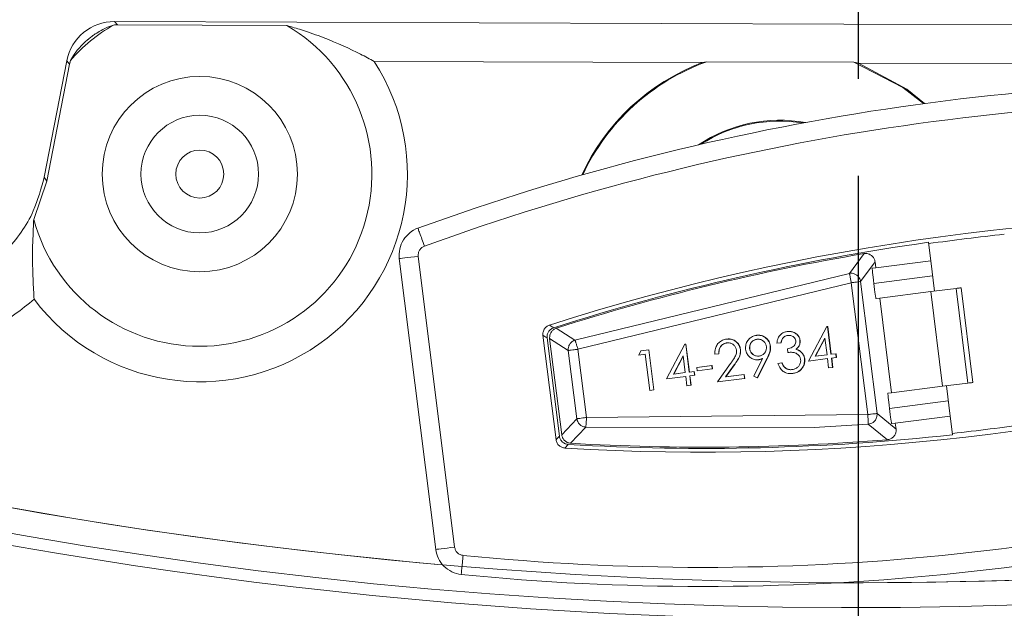
# Model space of a CAD drawing. Extents: x -87 to -37, y -24.7 to 10.1.
# Drawn here: x -62 to -60.9, y -4.5 to -3.9 of the extents above; entities that cross this region are included whole.
import ezdxf

# ---------------------------------------------------------------- set-up
doc = ezdxf.new("R2010")
doc.units = 0
doc.header["$LTSCALE"] = 0.75
doc.header["$MEASUREMENT"] = 0
doc.header["$PDMODE"] = 35
doc.linetypes.add('CENTER2', pattern=[1.125, 0.75, -0.125, 0.125, -0.125])
doc.layers.get('0').update_dxf_attribs({"linetype": 'CONTINUOUS'})
doc.layers.get('Defpoints').update_dxf_attribs({"linetype": 'CONTINUOUS'})
doc.layers.add('A-ANNO-DIM', color=1, linetype='CONTINUOUS')
doc.styles.get("Standard").update_dxf_attribs({"font": 'romans.shx'})
doc.dimstyles.get("Standard").update_dxf_attribs({"dimtxt": 0.125, "dimasz": 0.18, "dimexe": 0.1, "dimexo": 0.1, "dimgap": 0.09, "dimtad": 0, "dimtih": 1, "dimtoh": 1, "dimzin": 0, "dimdsep": 46, "dimtxsty": 'STANDARD', "dimcen": 0, "dimclrd": 1, "dimclre": 1, "dimclrt": 4, "dimadec": 0, "dimazin": 0, "dimtfac": 1, "dimtmove": 0, "dimatfit": 3, "dimfxl": 1, "dimtolj": 1, "dimtzin": 0, "dimarcsym": 0})

# ---------------------------------------------------------------- blocks, each defined once
blk = doc.blocks.new('*D36')
at = {"layer": 'A-ANNO-DIM', "color": 1, "lineweight": -2, "transparency": 16777216}
for p, q in [((-64.757580073002, 4.13427784264029), (-64.884926503296, 4.261489818064685)), ((-64.63023364270802, 4.007065867215889), (-57.55482528018124, -3.060872139789431)), ((-56.37970738459763, -4.234749322751252), (-57.42747884988724, -3.188084115213829)), ((-56.19970738459763, -4.234749322751255), (-56.37970738459763, -4.234749322751252))]:
    blk.add_line(p, q, dxfattribs=at)
at = {"layer": 'A-ANNO-DIM', "color": 1, "transparency": 16777216}
for points in [[(-64.73637807709794, 4.155502247689291), (-64.77878206890608, 4.11305343759129), (-64.63023364270802, 4.007065867215889)], [(-57.40627685398317, -3.166859710164828), (-57.44868084579131, -3.20930852026283), (-57.55482528018124, -3.060872139789431)]]:
    blk.add_solid(points, dxfattribs=at)
at = {"layer": 'Defpoints', "color": 0, "transparency": 16777216}
for p in [(-64.63023364270802, 4.007065867215889), (-57.55482528018124, -3.060872139789431)]:
    blk.add_point(p, dxfattribs=at)
at = {"layer": 'A-ANNO-DIM', "color": 4, "transparency": 16777216, "insert": (-55.3388740512643, -4.234749322751255), "char_height": 0.125, "attachment_point": 5}
blk.add_mtext('\\A1;∅10.00 [∅254.0]', dxfattribs=at)

msp = doc.modelspace()

# ---------------------------------------------------------------- linework, layer by layer
at = {"color": 7, "linetype": 'Continuous', "lineweight": 15}
for p, q in [((-61.86009362781121, -3.923522426165575), (-61.85721796769775, -3.92702419904613)), ((-61.86009362781121, -3.923522426165575), (-60.39531028911333, -3.928971909879344)), ((-61.85721796769775, -3.92702419904613), (-61.68217805310712, -3.9276753915235)), ((-61.93269513577907, -4.084057798313928), (-61.90935347875721, -3.963975558847536)), ((-61.92994942083114, -4.08822807013859), (-61.90647781864375, -3.96747733172809)), ((-61.90647781864375, -3.96747733172809), (-61.90935347875721, -3.963975558847536)), ((-61.59217269285672, -3.964611204837837), (-61.25361264559794, -3.965870763620642)), ((-61.24875968499309, -3.965016000161604), (-61.25361264559794, -3.965870763620642)), ((-61.24875968499309, -3.965016000161604), (-61.09703745400333, -3.965580366975324)), ((-61.09219098654612, -3.966471210017566), (-61.09703745400333, -3.965580366975324)), ((-61.09219098654612, -3.966471210017566), (-60.63311184867609, -3.968178976955961)), ((-61.93269513577907, -4.084057798313928), (-61.92994942083114, -4.08822807013859)), ((-61.92994942083114, -4.08822807013859), (-61.94350082428417, -4.127624628359527)), ((-61.02018693631833, -4.151235048943263), (-61.02016848403149, -4.151382300575534)), ((-61.02016848403149, -4.151382300575534), (-61.01779245189627, -4.170349894793602)), ((-61.54668645831758, -4.165647229119194), (-61.50913138882362, -4.465579737606596)), ((-61.08657542845529, -4.162885527689269), (-61.10172148176804, -4.183266092251251)), ((-61.52866078321839, -4.468026109345899), (-61.56621599937732, -4.168092720868664)), ((-61.090233715921, -4.191724261208428), (-61.07516362174379, -4.171357189823908)), ((-61.07440179346117, -4.177441146208195), (-61.07516362174379, -4.171357189823908)), ((-61.07440179346117, -4.177441146208195), (-61.01779245189627, -4.170349894793602)), ((-61.01779245189627, -4.170349894793602), (-61.01387761087085, -4.201601853768302)), ((-61.10172148176804, -4.183266092251251), (-61.38495585830994, -4.252223268985396)), ((-61.07815212222038, -4.177911060779699), (-61.07440179346117, -4.177441146208195)), ((-61.01583502909193, -4.185975874280948), (-61.07652961002628, -4.193578986449153)), ((-61.09982691578965, -4.192934247230567), (-61.38186944063116, -4.261601907309227)), ((-61.08279497723156, -4.328959262524648), (-61.09982691578965, -4.192934247230567)), ((-61.07319959557822, -4.327766582969253), (-61.090233715921, -4.191724261208428)), ((-61.07048866772842, -4.208693398512835), (-61.01778408740957, -4.202091128116165)), ((-60.99166845493292, -4.198819619242243), (-61.01778408740957, -4.202091128116165)), ((-61.01778408740957, -4.202091128116165), (-61.00555021206968, -4.299752986584707)), ((-60.97943457959302, -4.296481477710791), (-60.99166845493292, -4.198819619242243)), ((-60.98653227509983, -4.198176346673385), (-60.97429839059338, -4.295838205141933)), ((-61.07048866772842, -4.208693398512835), (-61.07423899648764, -4.209163019754399)), ((-61.0704886493953, -4.208693398512835), (-61.0582601502433, -4.30635584364127)), ((-61.40688489331719, -4.23930267157857), (-61.41119145356744, -4.236565316534061)), ((-61.40447251118523, -4.354845336819842), (-61.41795600875605, -4.247159807478936)), ((-61.38495585830994, -4.252223268985396), (-61.40427308348904, -4.239868211712071)), ((-61.19751083702415, -4.247184153864353), (-61.19730630355361, -4.247158634159156)), ((-61.1659119603904, -4.243229186219139), (-61.16570742691987, -4.243203666513949)), ((-61.12514479737781, -4.238130525119309), (-61.144045005916, -4.273688567683095)), ((-61.12430620602363, -4.238022579699638), (-61.12514479737781, -4.238130525119309)), ((-61.12410166109488, -4.237996766664494), (-61.12430620602363, -4.238022579699638)), ((-61.12430620602363, -4.238022579699638), (-61.12072248867304, -4.266760994377683)), ((-61.12051794832757, -4.266735181342546), (-61.12410166109488, -4.237996766664494)), ((-61.40099020807976, -4.351128846419726), (-61.41366488499414, -4.249903029122336)), ((-61.39180551584877, -4.262840053006065), (-61.4110637083765, -4.250466515946222)), ((-61.4110637083765, -4.250466515946222), (-61.39860824059645, -4.349941446803335)), ((-61.27141606826461, -4.256445460210279), (-61.29031628826099, -4.292003502774072)), ((-61.2705774929519, -4.256337221460668), (-61.27141606826461, -4.256445460210279)), ((-61.27037293198168, -4.256311701755471), (-61.2705774929519, -4.256337221460668)), ((-61.2705774929519, -4.256337221460668), (-61.26699377101804, -4.285075929468661)), ((-61.26678922838093, -4.285050116433517), (-61.27037293198168, -4.256311701755471)), ((-61.22855328508581, -4.251070188972541), (-61.22834875161526, -4.251044375937397)), ((-61.17246225638749, -4.25480721246879), (-61.17667274191427, -4.255331393080084)), ((-61.17246225638749, -4.25480721246879), (-61.17225772291695, -4.2547816927636)), ((-61.15271904279612, -4.252409240170372), (-61.15251450932557, -4.252383427135235)), ((-61.12698071741911, -4.250087240327644), (-61.13697465884325, -4.268787024306149)), ((-61.1367701253727, -4.268761504600952), (-61.12694466533558, -4.250376756983129)), ((-61.12484169587927, -4.267272268471401), (-61.12698071741911, -4.250087240327644)), ((-61.38299542429037, -4.333201400185778), (-61.39180551584877, -4.262840053006065)), ((-61.38186944063116, -4.261601907309227), (-61.37306081572248, -4.331951521291152)), ((-61.31689856284696, -4.263187942320556), (-61.31886612845081, -4.267529518832958)), ((-61.31238826661695, -4.266726968104094), (-61.31886612845081, -4.267529518832958)), ((-61.30879352647703, -4.262171554061957), (-61.31689856284696, -4.263187942320556)), ((-61.31238826661695, -4.266726968104094), (-61.30774555025, -4.303928831678319)), ((-61.30858898383992, -4.26214603435676), (-61.30879352647703, -4.262171554061957)), ((-61.30879352647703, -4.262171554061957), (-61.30365176420844, -4.303410224335983)), ((-61.30344722157133, -4.303384704630786), (-61.30858898383992, -4.26214603435676)), ((-61.23658914142158, -4.266255880212803), (-61.24054205575717, -4.266750727829617)), ((-61.23658914142158, -4.266255880212803), (-61.2363846171176, -4.266230360507613)), ((-61.21428903486765, -4.261818678138411), (-61.21408450139711, -4.261793158433214)), ((-61.20475406084981, -4.260985621095287), (-61.20454952737927, -4.260960101390097)), ((-61.18340688245424, -4.258241519462053), (-61.18320234898369, -4.258215706426909)), ((-61.16574094903261, -4.261003807551865), (-61.16527125904184, -4.264783070560163)), ((-61.15696793162925, -4.261509215046686), (-61.15676339815871, -4.261483695341496)), ((-61.15165275636394, -4.264423741377825), (-61.15144822289341, -4.264398221672635)), ((-61.13697465884325, -4.268787024306149), (-61.12484170046255, -4.267272268471401)), ((-61.1367701253727, -4.268761504600952), (-61.12484169587927, -4.267272268471401)), ((-61.11573133987288, -4.266139721554679), (-61.12072248867304, -4.266760994377683)), ((-61.12072248867304, -4.266760994377683), (-61.12051794832757, -4.266735181342546)), ((-61.1155268270271, -4.266114201849489), (-61.12051794832757, -4.266735181342546)), ((-61.1155268270271, -4.266114201849489), (-61.11573133987288, -4.266139721554679)), ((-61.11573133987288, -4.266139721554679), (-61.11523639371554, -4.270093222550165)), ((-61.11503186024499, -4.270067702844968), (-61.1155268270271, -4.266114201849489)), ((-61.27325200205575, -4.268402175418621), (-61.28324593660497, -4.287101959397119)), ((-61.28304141230098, -4.287076439691929), (-61.27321594080567, -4.268691692074099)), ((-61.27111296676607, -4.285587203562371), (-61.27325200205575, -4.268402175418621)), ((-61.22436127017898, -4.276201818649809), (-61.23799245021044, -4.29518906597417)), ((-61.2206431114648, -4.277732414301567), (-61.22951998141845, -4.290084831605391)), ((-61.22931544794791, -4.290059311900193), (-61.22043857799426, -4.277706894596377)), ((-61.2206431114648, -4.277732414301567), (-61.22043857799426, -4.277706894596377)), ((-61.19140064594294, -4.271051824809646), (-61.20042151339977, -4.289319533779512)), ((-61.18657992413233, -4.270873773533175), (-61.19676731894667, -4.291078926788188)), ((-61.19656278547612, -4.291053407082991), (-61.18637539066178, -4.270848253827978)), ((-61.19551675255999, -4.272306983643275), (-61.19531221908944, -4.272281170608138)), ((-61.18637539066178, -4.270848253827978), (-61.18657992413233, -4.270873773533175)), ((-61.17143124746447, -4.275631585237192), (-61.17546710084194, -4.276139046041635)), ((-61.17122671399392, -4.275606065532002), (-61.17143124746447, -4.275631585237192)), ((-61.14804153933103, -4.271433447067778), (-61.14783700586049, -4.271407927362588)), ((-61.12434674513865, -4.271225769466887), (-61.144045005916, -4.273688567683095)), ((-61.13697465884325, -4.268787024306149), (-61.1367701253727, -4.268761504600952)), ((-61.12434674513865, -4.271225769466887), (-61.12314912251536, -4.280810618741888)), ((-61.11523639371554, -4.270093222550165), (-61.12022754022406, -4.270714495373169)), ((-61.12022754022406, -4.270714495373169), (-61.11902991760077, -4.28029934464817)), ((-61.11882538183857, -4.28027382494298), (-61.12002300446187, -4.270688682338033)), ((-61.11523639371554, -4.270093222550165), (-61.11503186024499, -4.270067702844968)), ((-61.28324593660497, -4.287101959397119), (-61.2711129850992, -4.285587203562371)), ((-61.28324593660497, -4.287101959397119), (-61.28304141230098, -4.287076439691929)), ((-61.28304141230098, -4.287076439691929), (-61.27111296676607, -4.285587203562371)), ((-61.26200261534297, -4.28445465664565), (-61.26699377101804, -4.285075929468661)), ((-61.26699377101804, -4.285075929468661), (-61.26678922838093, -4.285050116433517)), ((-61.26179810937209, -4.28442913694046), (-61.26678922838093, -4.285050116433517)), ((-61.26179810937209, -4.28442913694046), (-61.26200261534297, -4.28445465664565)), ((-61.26200261534297, -4.28445465664565), (-61.26150767606055, -4.288408157641143)), ((-61.26130313342343, -4.288382637935946), (-61.26179810937209, -4.28442913694046)), ((-61.2436904577199, -4.278427606270653), (-61.25911195873607, -4.280354490677787)), ((-61.25890741609897, -4.28032897097259), (-61.25911195873607, -4.280354490677787)), ((-61.25911195873607, -4.280354490677787), (-61.2586852919983, -4.283768264574916)), ((-61.2434859150828, -4.278402086565463), (-61.25890741609897, -4.28032897097259)), ((-61.24326379098213, -4.281841380167776), (-61.2586852919983, -4.283768264574916)), ((-61.2434859150828, -4.278402086565463), (-61.2436904577199, -4.278427606270653)), ((-61.2436904577199, -4.278427606270653), (-61.24326379098213, -4.281841380167776)), ((-61.24305925751158, -4.281815567132639), (-61.2434859150828, -4.278402086565463)), ((-61.24326379098213, -4.281841380167776), (-61.24305925751158, -4.281815567132639)), ((-61.21048568213764, -4.287713259002003), (-61.22951998141845, -4.290084831605391)), ((-61.21028114866709, -4.287687739296806), (-61.22931544794791, -4.290059311900193)), ((-61.21048570047076, -4.287713259002003), (-61.20998950536951, -4.291691693042793)), ((-61.21028114866709, -4.287687739296806), (-61.21048568213764, -4.287713259002003)), ((-61.20978497189897, -4.291666173337596), (-61.21028114866709, -4.287687739296806)), ((-61.16764693368118, -4.281061709174608), (-61.16744240021063, -4.281036189469411)), ((-61.1604265437584, -4.286532019314449), (-61.16022201028787, -4.286506206279312)), ((-61.11902991760077, -4.28029934464817), (-61.12314912251536, -4.280810618741888)), ((-61.11902991760077, -4.28029934464817), (-61.11882538183857, -4.28027382494298)), ((-61.27061802748364, -4.289540704557865), (-61.29031628826099, -4.292003502774072)), ((-61.27061802748364, -4.289540704557865), (-61.26942039798543, -4.299125553832865)), ((-61.26150767606055, -4.288408157641143), (-61.26649881340249, -4.2890291371342)), ((-61.26649881340249, -4.2890291371342), (-61.2653012022374, -4.298614279739148)), ((-61.26509665960029, -4.298588466704003), (-61.26629428909851, -4.289003617429003)), ((-61.26150767606055, -4.288408157641143), (-61.26130313342343, -4.288382637935946)), ((-61.20998950536951, -4.291691693042793), (-61.23799245021044, -4.29518906597417)), ((-61.22951998141845, -4.290084831605391), (-61.22931544794791, -4.290059311900193)), ((-61.20998950536951, -4.291691693042793), (-61.20978496273241, -4.291666173337596)), ((-61.19676731894667, -4.291078926788188), (-61.20042151339977, -4.289319533779512)), ((-61.19676731894667, -4.291078926788188), (-61.19656278547612, -4.291053407082991)), ((-61.00555021206968, -4.299752986584707), (-60.97943457959302, -4.296481477710791)), ((-61.30365176420844, -4.303410224335983), (-61.30774555025, -4.303928831678319)), ((-61.30774555025, -4.303928831678319), (-61.30754102594602, -4.30390331197313)), ((-61.30754102594602, -4.30390331197313), (-61.30344722157133, -4.303384704630786)), ((-61.30365176420844, -4.303410224335983), (-61.30344722157133, -4.303384704630786)), ((-61.2653012022374, -4.298614279739148), (-61.26942039798543, -4.299125553832865)), ((-61.2653012022374, -4.298614279739148), (-61.26509665960029, -4.298588466704003)), ((-61.06201047900253, -4.306825758212781), (-61.0582601502433, -4.30635584364127)), ((-61.00555021206968, -4.299752986584707), (-61.0582601502433, -4.30635584364127)), ((-61.00164373553096, -4.29926371223685), (-60.99772888992226, -4.330515377881603)), ((-61.06038796795424, -4.322493683882228), (-60.99968630814332, -4.314889691724197)), ((-61.05357304022253, -4.343789437871862), (-61.07319959557822, -4.327766582969253)), ((-61.07319957037018, -4.327766876299193), (-61.07315071030962, -4.328263777225622)), ((-61.39860824059645, -4.349941446803335), (-61.38299542429037, -4.333201400185778)), ((-61.37306081572248, -4.331951521291152), (-61.08279497723156, -4.328959262524648)), ((-61.08224729470426, -4.338796082222202), (-61.13812379265169, -4.342192842982534)), ((-61.08224729470426, -4.338796082222202), (-61.06254380325818, -4.354813070525921)), ((-61.05434702565638, -4.337607802615977), (-61.0580973544156, -4.338077717187481)), ((-60.99772888992226, -4.330515377881603), (-61.05434702565638, -4.337607802615977)), ((-61.05357304022253, -4.343789437871862), (-61.05434702565638, -4.337607802615977)), ((-60.99772888992226, -4.330515377881603), (-60.99533986418715, -4.34958681090012)), ((-61.38941418014036, -4.358538067494436), (-61.3737396178809, -4.341801540836222)), ((-61.3737396178809, -4.341801540836222), (-61.13812379265169, -4.342192842982534)), ((-60.99533986418715, -4.34958681090012), (-60.99532141190032, -4.349734062532384)), ((-61.39530461209358, -4.363444890810399), (-61.39180597417682, -4.359729867059996))]:
    msp.add_line(p, q, dxfattribs=at)
at = {"color": 7, "linetype": 'Continuous', "lineweight": 15, "flags": 128}
for points in [[(-61.02530857340273, -4.008212647816911), (-61.04653539027207, -3.991623959450855), (-61.09703745400333, -3.965580366975324)], [(-61.02416591576947, -4.008059236255803), (-61.04242723564649, -3.9934467117276), (-61.09219098654612, -3.966471210017566)], [(-61.54668645831758, -4.165647229119194), (-61.55053887048085, -4.166129756878326), (-61.55423988772638, -4.166593218191046), (-61.55764420173279, -4.167019426600788), (-61.56061805404526, -4.167391662300687), (-61.56304455268081, -4.167695552123461), (-61.56482843873988, -4.167919069541369), (-61.5658996430319, -4.168053121326124), (-61.56621599937732, -4.168092720868664)], [(-60.98653227509983, -4.198176346673385), (-60.98661558997071, -4.198186613221452), (-60.98686495708999, -4.198217999525542), (-60.98727858897835, -4.19826962559582), (-60.98785356150289, -4.198341784762231), (-60.98858576804437, -4.198433597034942), (-60.98947002032942, -4.198544182424114), (-60.99050002093076, -4.19867324759981), (-60.99166845493292, -4.198819619242247)], [(-61.41366488499414, -4.249903029122336), (-61.41512390813939, -4.248969946568053), (-61.41606795390035, -4.248366566871681), (-61.41701196299508, -4.247763187175308), (-61.41795600875605, -4.247159807478933)], [(-60.97943457959302, -4.296481477710791), (-60.97826614559087, -4.296335106068355), (-60.97723614498953, -4.296206334222603), (-60.97635189270448, -4.296095455503483), (-60.97561967699643, -4.296003643230775), (-60.97504471363846, -4.295931777394308), (-60.97463107258355, -4.295879857994087), (-60.97438171463082, -4.29584876501994), (-60.97429839059338, -4.295838205141929)], [(-61.40447251118523, -4.354845336819842), (-61.40328852152944, -4.353581671417813), (-61.40252238037998, -4.352764160861767), (-61.40175627589674, -4.351946650305716), (-61.40099020807976, -4.351128846419726)], [(-61.50913138882362, -4.465579737606596), (-61.51298376432064, -4.466061972035781), (-61.51668478156618, -4.466526020008394), (-61.52008905890633, -4.466952521748076), (-61.52306287455257, -4.467325050777922), (-61.52548937318812, -4.467628940600697), (-61.52727322258093, -4.467852458018604), (-61.52834439020671, -4.467986216473413), (-61.52866078321839, -4.468026109345899)]]:
    msp.add_lwpolyline(points, dxfattribs=at)
at = {"color": 7, "linetype": 'Continuous', "lineweight": 15}
for radius in [0.1007338449722132, 0.060664350606257, 0.0247631064652519]:
    msp.add_circle((-61.77213322384303, -4.080850815346011), radius, dxfattribs=at)
for centre, radius, start, end in [((-61.09252946144462, 0.4730968637132084), 5.013573718207165, 191.4740811704144, 11.47408117041445), ((-61.09252946144462, 0.4730968637132094), 5.53149606299213, 180.0000000001113, 278.999999999992), ((-61.77213322384303, -4.080850815346011), 0.1776362337679432, 195.2666516140751, 59.57560593947293), ((-61.77213322384303, -4.080850815346011), 0.1776362337679463, 120.1008266032111, 138.6860203989551), ((-61.77213322384303, -4.080850815346011), 0.2142368935347552, 217.0701718668917, 32.85912122901736), ((-61.17368315137792, -4.176194918764011), 0.224999999999996, 110.8082866198638, 155.2118126307959), ((-61.17368315137792, -4.176194918764011), 0.2241272467535789, 109.5708822398467, 155.0196028597044), ((-60.69198961694706, -6.485332044545145), 2.499444237397187, 87.12342994602888, 110.0042846850486), ((-60.69198961694706, -6.485332044545145), 2.479762196153747, 87.12342994602888, 110.0041698969775), ((-61.17368315137792, -4.176194918764011), 0.150872753246404, 79.86359999247465, 123.7026210352667), ((-61.17368315137792, -4.176194918764011), 0.149999999999994, 80.76674052270342, 122.7994805050503), ((-60.69198961694706, -6.485332044545145), 2.360975120416226, 87.62728152908699, 107.7352774931965), ((-60.69198961694706, -6.485332044545145), 2.355682937406398, 96.08915014328112, 98.00438867879564), ((-60.69198961694706, -6.485332044545145), 2.357058039107825, 98.00388442511854, 107.6559058296949), ((-60.69198961696166, -6.4853320445307), 2.35572831998044, 99.64252797239224, 107.5995442479829), ((-61.25275794356776, -2.006776858025801), 2.36097511941559, 266.5386610057147, 286.6466569720864), ((-61.25275794356776, -2.006776858025801), 2.355682936305666, 276.2698132704485, 278.1850514891918), ((-61.25275794356776, -2.006776858025801), 2.357058038033095, 266.6180326689377, 276.2703210409205), ((-61.25275794356776, -2.006776858025787), 2.355728318977627, 266.6743942492443, 274.631410528708), ((-61.25275794356776, -2.006776858025801), 2.479762196153754, 264.269653818447, 287.1505085574694), ((-61.25275794356776, -2.006776858025801), 2.499444237397185, 264.269653818447, 287.1505085574694)]:
    msp.add_arc(centre, radius, start, end, dxfattribs=at)
at = {"color": 8, "linetype": 'Continuous', "lineweight": 15}
for centre, radius, start, end in [((-61.09252946142311, 0.4730968637132412), 4.975432568422113, 179.7675434562967, 359.9999999998759), ((-61.09252946144462, 0.4730968637132094), 4.975432568422111, 191.4430305922514, 264.9962889262899), ((-61.09252946144462, 0.4730968637132094), 5.000428760801026, 191.4641922431577, 278.999999999992), ((-61.09252946144462, 0.4730968637132094), 4.975432568422113, 269.7675434562968, 278.999999999992)]:
    msp.add_arc(centre, radius, start, end, dxfattribs=at)
at = {"color": 7, "linetype": 'Continuous', "lineweight": 15}
for centre, major_axis, ratio, start_param, end_param in [((-61.86026706152389, -3.973529812432779), (-0.0317402335555897, 0.0386502368161738), 0.9997434523367971, 5.592046162233349, 6.974324452125811), ((-61.8573913767184, -3.977031547810614), (-0.0317402335555808, 0.0386502368161828), 0.9997434523369104, 5.592046162233658, 5.672192573827589), ((-61.8573913767184, -3.977031547810614), (-0.0317402335555808, 0.0386502368161828), 0.9997434523369104, 0.6109927333521956, 0.6911391449462126), ((-61.07570641906176, -4.197443569172243), (-0.0024457031908488, 0.0195325193477835), 0.0174550633444745, 9.584168014e-07, 1.369439364442037), ((-61.07668470046885, -4.189630561449217), (-0.0024457031908488, 0.0195325193477925), 0.0174550633444666, 1.772155206042541, 3.141593372682706), ((-61.05956477584552, -4.32635819659729), (-0.0024457031908488, 0.0195325193477835), 0.017455063344531, 9.584363106e-07, 1.369439364445428), ((-61.06054305725253, -4.318545188874857), (-0.0024457031908488, 0.0195325193477925), 0.0174550633444666, 1.772155206009264, 3.141593372692526)]:
    msp.add_ellipse(centre, major_axis=major_axis, ratio=ratio, start_param=start_param, end_param=end_param, dxfattribs=at)
for points, knots in [([(-61.86122192144374, -3.92716998402868), (-61.86402089115022, -3.928162923571449), (-61.86822043902228, -3.929652720740108), (-61.87538975020217, -3.93329857247388), (-61.88095644769737, -3.936946575465469), (-61.88349198872845, -3.93876776645164), (-61.8852979375431, -3.940164345843754), (-61.8862186912023, -3.940898339196344), (-61.88709130500679, -3.941614402778199), (-61.88794716071827, -3.942334231864705), (-61.88929180390947, -3.943497403669823), (-61.89217587592303, -3.946131181758048), (-61.89748076679426, -3.95163442991565), (-61.90204005450406, -3.95763534056002), (-61.90427731908112, -3.961416485090843), (-61.90555632262229, -3.963578096772387)], [0, 0, 0, 0, 0.2904515691649614, 0.4357908077355198, 0.4721584994392117, 0.4904597474156497, 0.4945048460714975, 0.4985977161124091, 0.5013686346588649, 0.5041322719414739, 0.5087597064527891, 0.5207219946745238, 0.5674487301269381, 0.7527182919886787, 1, 1, 1, 1]), ([(-61.59217269285672, -3.964611204837837), (-61.59678247078379, -3.962145533198892), (-61.61205727610628, -3.953975366464206), (-61.63587360643993, -3.943139930915137), (-61.66276104622001, -3.933288507067434), (-61.67708142178798, -3.929148738092592), (-61.68217805310711, -3.9276753915235)], [0, 0, 0, 0, 0.2006105301458814, 0.6647363153070982, 0.880679428590427, 1, 1, 1, 1]), ([(-62.1118666393079, -4.201975262787982), (-62.09503812442881, -4.203947835251749), (-62.06138098488157, -4.207892993048318), (-62.01195418378704, -4.19220374104676), (-61.97072252148299, -4.16224475709351), (-61.94347329652757, -4.123931106423814), (-61.93588480851458, -4.095857845346145), (-61.93269513577907, -4.084057798313928)], [0, 0, 0, 0, 0.2116610744702885, 0.4233235298159873, 0.6349489856608196, 0.8465579354516526, 1, 1, 1, 1]), ([(-61.94350082428417, -4.127624628359523), (-61.94376802978348, -4.132734630271563), (-61.94510407773799, -4.158285031064572), (-61.94468211171543, -4.183718717388956), (-61.94347431789449, -4.203431736148814), (-61.94307241589984, -4.209991383518406)], [0, 0, 0, 0, 0.1429606195535999, 0.7148140431423644, 1, 1, 1, 1]), ([(-61.56621599937732, -4.168092720868664), (-61.56621602382218, -4.168092525315479), (-61.56663093966973, -4.164773292747756), (-61.56628417518467, -4.157946209252592), (-61.56248347654514, -4.148469648191245), (-61.55574215331853, -4.141184782316393), (-61.55011890053794, -4.137497196078285), (-61.54702171000646, -4.136684905897162), (-61.54702096445333, -4.136684710363347)], [0, 0, 0, 0, 1.49510428192e-05, 0.2537723273727037, 0.5079971525072489, 0.7570863465552441, 0.9999415260264717, 1, 1, 1, 1]), ([(-61.54028797890003, -4.155179163380516), (-61.54118017461257, -4.152728358271243), (-61.54296455574784, -4.147826776318304), (-61.54520604852369, -4.141670019082802), (-61.5467570364122, -4.137409506254726), (-61.54693289108481, -4.136926503388515), (-61.54702081778836, -4.136685003693294)], [0, 0, 0, 0, 0.2500024455762884, 0.5000020078265722, 0.7500028029447235, 1, 1, 1, 1]), ([(-61.54028797890003, -4.155179163380516), (-61.54125491883097, -4.155648169129776), (-61.54321769114488, -4.156600194659212), (-61.54542862922122, -4.15912656887086), (-61.54674681547612, -4.162273734510531), (-61.54670658568226, -4.164522266350296), (-61.54668645831758, -4.165647229119194)], [0, 0, 0, 0, 0.2426736919856366, 0.4925985458753966, 0.7461420226831135, 1, 1, 1, 1]), ([(-61.07516362518125, -4.171357189823908), (-61.07542024656739, -4.170264515716677), (-61.07593319640813, -4.168080414781908), (-61.07800876129104, -4.165327722317154), (-61.08079513021261, -4.163468936840075), (-61.08380410997586, -4.162646639867908), (-61.08572427017192, -4.162812365383736), (-61.08657535569571, -4.162885821019216)], [0, 0, 0, 0, 0.211313329957655, 0.4223854472586991, 0.6357878716714347, 0.8385678077071534, 1, 1, 1, 1]), ([(-61.10172155280888, -4.183266092251251), (-61.10078403449837, -4.183177995105076), (-61.09909024842826, -4.183018832646759), (-61.09647870355859, -4.183652503717347), (-61.09425734088834, -4.184820699012249), (-61.09256852389549, -4.186398620630036), (-61.09141642716135, -4.1880297779662), (-61.09060003856004, -4.18975904008484), (-61.09035575275278, -4.191069578650171), (-61.09023371921523, -4.191724261208428)], [0, 0, 0, 0, 0.176245833605771, 0.3184180346528414, 0.4996599989437767, 0.6434042509747064, 0.7495520381877645, 0.8748881439376216, 1, 1, 1, 1]), ([(-61.10172148176804, -4.183266092251251), (-61.10167392229178, -4.183411423783383), (-61.10160152618327, -4.18363265072265), (-61.10134495202744, -4.184845916907523), (-61.10110378162159, -4.186052849890472), (-61.10080776539875, -4.187584112675217), (-61.10038986564883, -4.189810850364363), (-61.10004536053988, -4.191722257144462), (-61.09982691578965, -4.192934247230567)], [0, 0, 0, 0, 0.2407172779644671, 0.3664252750395514, 0.5000135333053989, 0.6203706399017904, 0.7592835676704063, 1, 1, 1, 1]), ([(-61.09982691578965, -4.192934247230567), (-61.09857837539601, -4.192777268354092), (-61.09608128739018, -4.192463309693543), (-61.09293806768167, -4.192067143553089), (-61.09071959834498, -4.191787258777523), (-61.09039567682079, -4.191745260410034), (-61.090233715921, -4.191724261208428)], [0, 0, 0, 0, 0.2499990417561605, 0.4999995289102081, 0.7499995519292786, 1, 1, 1, 1]), ([(-61.94307241589984, -4.209991383518406), (-61.95623261404612, -4.220587797733884), (-61.98255300757335, -4.241780623938268), (-62.03148493757622, -4.255392617505638), (-62.06363068320692, -4.251732928636357), (-62.07901610546674, -4.249981348217588)], [0, 0, 0, 0, 0.3427044133357144, 0.6854087546601092, 1, 1, 1, 1]), ([(-61.41795600875605, -4.247159807478933), (-61.41798441406281, -4.246862063683465), (-61.41811801548968, -4.24546165649172), (-61.41778802260027, -4.243243049439136), (-61.4165586590864, -4.240488614845205), (-61.41454915387202, -4.238195312026803), (-61.4124825234259, -4.236996433795987), (-61.4113126497447, -4.23660519103457), (-61.41118903359539, -4.23656384988434)], [0, 0, 0, 0, 0.0660550026811047, 0.3106828831173849, 0.4835579817721037, 0.7274847314466735, 0.9712043371260678, 0.9999999999999998, 0.9999999999999998, 0.9999999999999998, 0.9999999999999998]), ([(-61.41366488499414, -4.249903029122336), (-61.4136956910318, -4.248785627472038), (-61.41374172371908, -4.247115922288852), (-61.41307044238867, -4.245008200650065), (-61.41235302752874, -4.243551260982684), (-61.41140204108399, -4.242246117941416), (-61.41025569145661, -4.241123030381569), (-61.40877888117255, -4.240048317667856), (-61.40758263302424, -4.239577365464505), (-61.40688489331719, -4.23930267157857)], [0, 0, 0, 0, 0.2438025484451716, 0.3643080164610373, 0.4830122114122587, 0.6005536013642562, 0.7180517472514085, 0.8355470881549809, 1, 1, 1, 1]), ([(-61.40427297349031, -4.239868505042014), (-61.40525585285129, -4.240306861899554), (-61.40721809168052, -4.24118200576872), (-61.40945751230404, -4.243683017205675), (-61.41105159199248, -4.246830293945201), (-61.41105959075231, -4.249238070935021), (-61.41106367171025, -4.250466515946222)], [0, 0, 0, 0, 0.2364991337579557, 0.4721513155712405, 0.7306922170132133, 1, 1, 1, 1]), ([(-61.20878991422729, -4.261493081899722), (-61.20884209552368, -4.259913091505175), (-61.20894700596744, -4.256736522408886), (-61.20694064320581, -4.252504512029069), (-61.20378509207871, -4.249429772746591), (-61.20052358869654, -4.247719262419039), (-61.19831447072617, -4.247326890908603), (-61.19751083702415, -4.247184153864349)], [0, 0, 0, 0, 0.2319379927635021, 0.4663111007560011, 0.6679108377643832, 0.8791924892982423, 1, 1, 1, 1]), ([(-61.19751083702415, -4.247184153864349), (-61.19596549081354, -4.247144915020477), (-61.19286304165838, -4.247066138810218), (-61.18866910102783, -4.249008302547942), (-61.18559441433986, -4.252104346347188), (-61.18392717848346, -4.255333881338685), (-61.18354467713345, -4.257471463493924), (-61.18340688245424, -4.258241519462053)], [0, 0, 0, 0, 0.2310692070170408, 0.463896349679617, 0.6727995211580117, 0.8821272525656624, 1, 1, 1, 1]), ([(-61.18320234898369, -4.258215706426913), (-61.18356714303198, -4.256662430124805), (-61.18429932723156, -4.25354482343296), (-61.18732239888393, -4.249848415219855), (-61.19117221138618, -4.247623746504331), (-61.19463734496384, -4.246931814680941), (-61.1966484614312, -4.247102727931338), (-61.19730630355361, -4.247158634159156)], [0, 0, 0, 0, 0.2385517518226837, 0.4788011874119532, 0.695548115858842, 0.9004128916031572, 1, 1, 1, 1]), ([(-61.17667274191427, -4.25533139308008), (-61.17633959551929, -4.25343067810909), (-61.17577259179665, -4.250195726507122), (-61.17303995772165, -4.246394985065322), (-61.16975175969035, -4.244021027386089), (-61.16717049993379, -4.243488721508057), (-61.1659119603904, -4.243229186219139)], [0, 0, 0, 0, 0.3252159354667082, 0.5535063528598366, 0.7823040051033181, 1, 1, 1, 1]), ([(-61.16540581040416, -4.24724076654369), (-61.16653312428577, -4.247508141879333), (-61.16843355451395, -4.24795888428428), (-61.17065039412721, -4.250037080487764), (-61.17179885201996, -4.252367872503171), (-61.17226577114478, -4.254084735607541), (-61.17246225638749, -4.25480721246879)], [0, 0, 0, 0, 0.3075909565471833, 0.5185380587183132, 0.7973949633726077, 1, 1, 1, 1]), ([(-61.17225772291695, -4.2547816927636), (-61.17199774645538, -4.253843685058562), (-61.17147547099591, -4.251959289824398), (-61.17007587434552, -4.249527524135064), (-61.16800403768543, -4.247933643090178), (-61.16631358927088, -4.247393198059391), (-61.16536929112764, -4.247241877254289), (-61.16520127693362, -4.247214953508546)], [0, 0, 0, 0, 0.2629048335999728, 0.5281583645936957, 0.7413635414046718, 0.9539821226485731, 1, 1, 1, 1]), ([(-61.1659119603904, -4.243229186219139), (-61.16445758229904, -4.243184582711933), (-61.16162846140021, -4.243097817987472), (-61.15763167998301, -4.244682203568036), (-61.1546389519238, -4.247358544309193), (-61.1531119495061, -4.250173208118599), (-61.15281031704696, -4.251889798416883), (-61.15271904279611, -4.252409240170372)], [0, 0, 0, 0, 0.2438602338297415, 0.4743677644826595, 0.7060722469924016, 0.9110572000918878, 1, 1, 1, 1]), ([(-61.15251450932557, -4.252383427135235), (-61.15280809925741, -4.251194025374456), (-61.15339601389037, -4.248812245130093), (-61.15579802663451, -4.24590251485802), (-61.15896985374462, -4.243953657601295), (-61.16240861826716, -4.243005668256984), (-61.16468220092619, -4.243142131280738), (-61.16570742691987, -4.243203666513945)], [0, 0, 0, 0, 0.2047934567036634, 0.410099451199722, 0.6169233932776905, 0.8272593726855175, 1, 1, 1, 1]), ([(-61.15701410817916, -4.252912301025638), (-61.15717660723873, -4.252194465557508), (-61.15750227337645, -4.250755843666155), (-61.15894737777001, -4.249036919820021), (-61.16087757736661, -4.247719633788936), (-61.16314178110569, -4.24707543445346), (-61.164710615147, -4.247189999495283), (-61.16540581040416, -4.24724076654369)], [0, 0, 0, 0, 0.1941546954404969, 0.3891075428458632, 0.5813699383201957, 0.8144930402307229, 1, 1, 1, 1]), ([(-61.39180551584877, -4.262840053006065), (-61.39183199151723, -4.261698265151615), (-61.39188523526602, -4.259402078908543), (-61.39055896649717, -4.256389597352875), (-61.38878992091548, -4.254343835575795), (-61.38693252036985, -4.252981064831651), (-61.38565004011464, -4.252489398486638), (-61.38495585830994, -4.252223268985396)], [0, 0, 0, 0, 0.2482974493192012, 0.4993372324751744, 0.6997579058780666, 0.8374847504312208, 0.9999999999999998, 0.9999999999999998, 0.9999999999999998, 0.9999999999999998]), ([(-61.38186944063116, -4.261601907309231), (-61.38223752438793, -4.260424644583814), (-61.38281602164779, -4.258574404663335), (-61.38350846794991, -4.256410789090871), (-61.38399401994989, -4.254924864514631), (-61.38438515563594, -4.253749420377154), (-61.38479169040055, -4.252573555907837), (-61.38489081848067, -4.25236204520371), (-61.38495585830994, -4.252223268985396)], [0, 0, 0, 0, 0.2407004147530947, 0.3782957759864209, 0.4999957185538968, 0.6331623581814895, 0.7593108071064038, 1, 1, 1, 1]), ([(-61.24054205575717, -4.266750727829617), (-61.24056090973674, -4.264727305263992), (-61.24059429701365, -4.261144158832202), (-61.23824369956679, -4.256495501099085), (-61.2349821275793, -4.253173842264487), (-61.23146896190945, -4.251547713715424), (-61.22926242554108, -4.251186330827088), (-61.22855328508581, -4.251070188972541)], [0, 0, 0, 0, 0.2730745954818948, 0.4835699072658901, 0.6938678584315586, 0.9016147255227543, 1, 1, 1, 1]), ([(-61.22828379736562, -4.255026329937528), (-61.22961151428533, -4.255330839012181), (-61.23209970066895, -4.255901499310354), (-61.23472910603528, -4.258428035797564), (-61.23633465436618, -4.261652444924376), (-61.23664599183463, -4.264344419276568), (-61.23659671567903, -4.266001213686415), (-61.23658914142158, -4.266255880212803)], [0, 0, 0, 0, 0.2596968718608114, 0.4866807154820183, 0.6783310722685334, 0.9505561414347969, 0.9999999999999998, 0.9999999999999998, 0.9999999999999998, 0.9999999999999998]), ([(-61.23638460795103, -4.266230360507613), (-61.23633233063518, -4.264440680156852), (-61.23624913275877, -4.261592454264466), (-61.2343167635478, -4.258157478921027), (-61.23195777937484, -4.256088383592043), (-61.22969823592448, -4.25524844877458), (-61.22839652572078, -4.255049338714975), (-61.22807926389508, -4.255000810232331)], [0, 0, 0, 0, 0.341020794397658, 0.5427249933422666, 0.7446029657396871, 0.9377528660869904, 1, 1, 1, 1]), ([(-61.22855328508581, -4.251070188972541), (-61.22667622759101, -4.251005202739314), (-61.22346075503904, -4.250893878792247), (-61.21936077756849, -4.252988465244886), (-61.21639994312346, -4.255844832130993), (-61.21476057158142, -4.259007820548482), (-61.21440453364908, -4.261130183230267), (-61.21428903486765, -4.261818678138411)], [0, 0, 0, 0, 0.2787452319762005, 0.477501432360598, 0.6754222679209306, 0.8947069142549947, 1, 1, 1, 1]), ([(-61.21408450139711, -4.261793158433214), (-61.2144070029942, -4.260336686956964), (-61.21505455950575, -4.257412212793745), (-61.21790684316919, -4.25394977806507), (-61.22149594603586, -4.251584380811571), (-61.22517253690789, -4.25078989989527), (-61.22744461053063, -4.250971936802791), (-61.22834875161526, -4.2510443759374)], [0, 0, 0, 0, 0.2225815689644994, 0.4469253660381566, 0.6562246056259463, 0.8631992137785932, 1, 1, 1, 1]), ([(-61.21828744284436, -4.262407684667486), (-61.21850549506281, -4.261433913499139), (-61.21894306475052, -4.259479827688803), (-61.22086899639811, -4.257191822790908), (-61.22337807487004, -4.255509292226122), (-61.22599161643364, -4.25485402980858), (-61.22768144379644, -4.25498105183744), (-61.22828379736562, -4.255026329937528)], [0, 0, 0, 0, 0.2148350525560846, 0.431113737407959, 0.6311123346374096, 0.8685068032604556, 1, 1, 1, 1]), ([(-61.19717767837283, -4.25124589360945), (-61.19818810827378, -4.25146381649581), (-61.20021762735778, -4.251901529845635), (-61.20260619561101, -4.253869126597841), (-61.20429776617481, -4.256398991443809), (-61.20491317513051, -4.258910344649269), (-61.20479366856929, -4.260469030334654), (-61.20475406084981, -4.260985621095287)], [0, 0, 0, 0, 0.2241990567950328, 0.4503194768470777, 0.6573037116184706, 0.8864211444660268, 0.9999999999999998, 0.9999999999999998, 0.9999999999999998, 0.9999999999999998]), ([(-61.20454952737927, -4.260960101390097), (-61.20458205087515, -4.259908884706497), (-61.20464726936873, -4.257800908098058), (-61.20328618523425, -4.254942965028941), (-61.20119102781163, -4.252695079177193), (-61.1989177324681, -4.251545872835372), (-61.19744328390077, -4.251299069121778), (-61.19697314490228, -4.251220373904256)], [0, 0, 0, 0, 0.2281058000016547, 0.457414440005944, 0.6721281699537986, 0.8954556047414458, 1, 1, 1, 1]), ([(-61.18740571209276, -4.25882201942273), (-61.18762432156179, -4.257808179172577), (-61.18806363589714, -4.255770780895204), (-61.19002209475588, -4.253392423996423), (-61.19255231573047, -4.251703629762587), (-61.19506820956385, -4.251073085801408), (-61.19665430900714, -4.251203019160445), (-61.19717767837283, -4.25124589360945)], [0, 0, 0, 0, 0.2243304906837655, 0.4508112152929128, 0.6521107645101965, 0.8852060825814515, 1, 1, 1, 1]), ([(-61.16574093528277, -4.261003807551865), (-61.16403662030411, -4.260620314709811), (-61.16149793367661, -4.260049077490123), (-61.15880113384637, -4.25811247925467), (-61.15747403978257, -4.256304034331829), (-61.1569177837156, -4.254509320712088), (-61.15698665358768, -4.253367486774479), (-61.15701410817916, -4.252912301025638)], [0, 0, 0, 0, 0.392692274677907, 0.5849403654620272, 0.740780867020807, 0.8966637343016644, 1, 1, 1, 1]), ([(-61.15271904279611, -4.252409240170372), (-61.15270689529642, -4.253746111775253), (-61.15268427765315, -4.256235256520781), (-61.15450984861753, -4.259394063578437), (-61.15616888431762, -4.260821644250114), (-61.15696793162925, -4.261509215046686)], [0, 0, 0, 0, 0.3755505507234702, 0.6992441731845007, 1, 1, 1, 1]), ([(-61.15676339815871, -4.261483695341492), (-61.15577487716034, -4.260615116079694), (-61.15403392552019, -4.259085401998866), (-61.15258714501364, -4.256040081021794), (-61.15237906588598, -4.253804154891039), (-61.1524939150502, -4.252599449843735), (-61.15251450932557, -4.252383427135235)], [0, 0, 0, 0, 0.3717433710514011, 0.654702563319792, 0.9380826969419008, 1, 1, 1, 1]), ([(-61.39180551584877, -4.262840053006065), (-61.39163632839116, -4.2628194099623), (-61.39129795400582, -4.262778123939426), (-61.38898329211103, -4.262489377781271), (-61.38571598216799, -4.262081831507614), (-61.38315162145289, -4.261761882080634), (-61.38186944063116, -4.261601907309231)], [0, 0, 0, 0, 0.2500009504430999, 0.5000011178096649, 0.7500004684035055, 0.9999999999999998, 0.9999999999999998, 0.9999999999999998, 0.9999999999999998]), ([(-61.22213539089254, -4.273043535134569), (-61.22134264125323, -4.271875323861927), (-61.21975021438068, -4.269528692679656), (-61.21817238530034, -4.265884956880189), (-61.21825374445568, -4.263426118282488), (-61.21828744284436, -4.262407684667486)], [0, 0, 0, 0, 0.3673817780016201, 0.7379739917264782, 1, 1, 1, 1]), ([(-61.21428903486765, -4.261818678138411), (-61.21425217654267, -4.263487622021713), (-61.21416937004497, -4.267237097832886), (-61.21704446726349, -4.272542580227323), (-61.21942483569029, -4.275975461190114), (-61.2206431114648, -4.277732414301571)], [0, 0, 0, 0, 0.2814125918640942, 0.6322259943578081, 1, 1, 1, 1]), ([(-61.22043857799426, -4.277706894596377), (-61.21932461260314, -4.276097388714475), (-61.21696989346387, -4.272695187591239), (-61.21398129687744, -4.267435372290336), (-61.2140532588176, -4.26350119714646), (-61.21408450139711, -4.261793158433214)], [0, 0, 0, 0, 0.3368805593502162, 0.712103901142719, 1, 1, 1, 1]), ([(-61.19551675255999, -4.272306983643275), (-61.19690121208082, -4.272358147954435), (-61.19968171790953, -4.272460904779954), (-61.20342924530413, -4.270681566848267), (-61.206465922511, -4.267926566090302), (-61.20823255811508, -4.26468027160957), (-61.20863413334655, -4.262383900550901), (-61.20878991422729, -4.261493081899722)], [0, 0, 0, 0, 0.2159540724938179, 0.4337155028887013, 0.6329978906332472, 0.8576308812063025, 1, 1, 1, 1]), ([(-61.20475406084981, -4.260985621095287), (-61.2045308808182, -4.26201063517881), (-61.20408283744684, -4.264068394389322), (-61.20205649754645, -4.266473957967278), (-61.19949751261926, -4.268163021002258), (-61.19700546741583, -4.268729963963124), (-61.19549638756002, -4.268610211426128), (-61.19501503002259, -4.268572013456637)], [0, 0, 0, 0, 0.227342512544534, 0.4563997282121547, 0.6679294298755987, 0.8940780560599796, 0.9999999999999998, 0.9999999999999998, 0.9999999999999998, 0.9999999999999998]), ([(-61.19481048738549, -4.268546200421496), (-61.19585144839496, -4.268580941240401), (-61.19793998881888, -4.268650643759492), (-61.20076346345186, -4.267297841955034), (-61.20302313261378, -4.265250974049955), (-61.20420662428855, -4.262968107631976), (-61.20446382004097, -4.26146199500063), (-61.20454952737927, -4.260960101390097)], [0, 0, 0, 0, 0.2257664615383863, 0.4529683407803378, 0.6650888030929356, 0.8883949405073304, 1, 1, 1, 1]), ([(-61.19501503002259, -4.268572013456637), (-61.19399884497058, -4.268354260014181), (-61.1919582189345, -4.267916984005005), (-61.18956286643979, -4.265946262097521), (-61.18786680231838, -4.263430051140854), (-61.18723472688859, -4.260918375751032), (-61.18736236969858, -4.259353416877758), (-61.18740571209276, -4.25882201942273)], [0, 0, 0, 0, 0.2247464088210068, 0.4513187558200126, 0.6569137663997635, 0.8835016341312238, 1, 1, 1, 1]), ([(-61.18340688245424, -4.258241519462053), (-61.18341913468608, -4.260262399691409), (-61.18343868236067, -4.263486588531534), (-61.18502829241062, -4.267629834514472), (-61.18606051184865, -4.269787857493767), (-61.18657992413233, -4.270873773533175)], [0, 0, 0, 0, 0.4548462376627575, 0.7256789106754223, 1, 1, 1, 1]), ([(-61.18637539066178, -4.270848253827978), (-61.1854571161124, -4.26892461356272), (-61.18405785871371, -4.265993390133438), (-61.18305338936348, -4.261661150081522), (-61.18315202768494, -4.259379640647559), (-61.18320234898369, -4.258215706426913)], [0, 0, 0, 0, 0.4832534911788758, 0.7363767442459296, 0.9999999999999998, 0.9999999999999998, 0.9999999999999998, 0.9999999999999998]), ([(-61.15206060415245, -4.272282637257859), (-61.15230045595774, -4.271284268409395), (-61.15278100151048, -4.269284026178507), (-61.15478762112541, -4.266869827451884), (-61.15737929167178, -4.265261755406463), (-61.16099516367568, -4.264558299920096), (-61.16361681560658, -4.264696105635849), (-61.16527125904184, -4.264783070560163)], [0, 0, 0, 0, 0.1792508972300313, 0.3591310116635323, 0.5374472016871558, 0.708097237621006, 1, 1, 1, 1]), ([(-61.15696793162925, -4.261509215046686), (-61.1564773217537, -4.261657503626153), (-61.15549505300378, -4.261954397848693), (-61.15363033234719, -4.262809354517969), (-61.15244157403809, -4.263779792978994), (-61.15165275636394, -4.264423741377829)], [0, 0, 0, 0, 0.2513388686297635, 0.5032151381229618, 1, 1, 1, 1]), ([(-61.15144822289341, -4.264398221672635), (-61.1518327733721, -4.264058679877738), (-61.152602785902, -4.263378791408008), (-61.15434485826749, -4.262293270866813), (-61.15579871196938, -4.261806611796711), (-61.15676339815871, -4.261483695341492)], [0, 0, 0, 0, 0.2513103856081769, 0.5032164996089091, 1, 1, 1, 1]), ([(-61.15165275636394, -4.264423741377829), (-61.1511861369452, -4.264908860290802), (-61.14981286773045, -4.266336573844711), (-61.14850999725468, -4.268774106899929), (-61.14816215249323, -4.270748750725061), (-61.14804153933103, -4.271433447067778)], [0, 0, 0, 0, 0.2516128512619307, 0.7405010781388466, 1, 1, 1, 1]), ([(-61.14783700586049, -4.271407927362581), (-61.14795298441919, -4.270743821697333), (-61.14828137886215, -4.268863399897952), (-61.14953677230732, -4.266409068837752), (-61.15091763958755, -4.264956395629205), (-61.15144822289341, -4.264398221672635)], [0, 0, 0, 0, 0.251611235851752, 0.712439717980038, 1, 1, 1, 1]), ([(-61.22436127017898, -4.276201818649809), (-61.22417232658995, -4.275938672368098), (-61.22379445933354, -4.275412407550099), (-61.22304878485157, -4.274362229427318), (-61.22249986678049, -4.273569739921185), (-61.22213539089254, -4.273043535134569)], [0, 0, 0, 0, 0.2515226851765417, 0.5030188505012912, 1, 1, 1, 1]), ([(-61.19140064594294, -4.271051824809646), (-61.19172924539313, -4.271200785913286), (-61.19238668715827, -4.271498818216322), (-61.19374553525262, -4.271984331608173), (-61.1948091313194, -4.272178080525392), (-61.19551675255999, -4.272306983643275)], [0, 0, 0, 0, 0.2506234908083365, 0.5014322150507547, 1, 1, 1, 1]), ([(-61.19531221908944, -4.272281170608138), (-61.19495515515033, -4.272227848922995), (-61.19424066945923, -4.272121152119193), (-61.19293098279483, -4.271760898103782), (-61.19201649041494, -4.27136937760601), (-61.19143440638627, -4.271120170686771)], [0, 0, 0, 0, 0.2663918775688605, 0.5330507057476775, 1, 1, 1, 1]), ([(-61.1604265437584, -4.286532019314449), (-61.16240976523421, -4.286596128883179), (-61.16576785649012, -4.286704682458676), (-61.1700573649442, -4.284586634838248), (-61.17348448993907, -4.281208870797343), (-61.17472533120121, -4.27803585901794), (-61.17546710084194, -4.276139046041627)], [0, 0, 0, 0, 0.2925833248311677, 0.4954169348814451, 0.698362384987623, 1, 1, 1, 1]), ([(-61.17143124746447, -4.275631585237192), (-61.17098885085834, -4.276618755136425), (-61.17031426086888, -4.278124044559348), (-61.16899922657997, -4.279955603587485), (-61.16810288480936, -4.280688764754959), (-61.16764693368118, -4.281061709174608)], [0, 0, 0, 0, 0.4835001386035642, 0.7372668526368358, 1, 1, 1, 1]), ([(-61.16744240021063, -4.281036189469411), (-61.16824925055246, -4.28028673582785), (-61.16947474182597, -4.279148422004293), (-61.17055079088313, -4.277176269438726), (-61.17100058218794, -4.276131381266125), (-61.17122671399392, -4.275606065532002)], [0, 0, 0, 0, 0.4893680294349074, 0.7432806538363291, 1, 1, 1, 1]), ([(-61.16086600701502, -4.282517212360509), (-61.15951739326328, -4.282243848175667), (-61.15712290164445, -4.281758484409611), (-61.15432074150406, -4.279562487220566), (-61.15253120856592, -4.276873530478304), (-61.15189689659416, -4.274273443772244), (-61.15202335693682, -4.272735591295667), (-61.15206060415245, -4.272282637257859)], [0, 0, 0, 0, 0.2714359485320192, 0.4819401425936267, 0.6919286158340642, 0.9092616622751739, 1, 1, 1, 1]), ([(-61.14804153933103, -4.271433447067778), (-61.14805724136974, -4.273328059333543), (-61.14808668244663, -4.276880427689093), (-61.15057067704587, -4.281528220077554), (-61.15414881634579, -4.284629185004028), (-61.15763936421796, -4.286081953573891), (-61.15974505090814, -4.286421973807911), (-61.1604265437584, -4.286532019314449)], [0, 0, 0, 0, 0.2590626738482744, 0.4857384602182563, 0.7046497906076447, 0.9044116786434955, 1, 1, 1, 1]), ([(-61.16022201028786, -4.286506206279312), (-61.15838678335865, -4.286099744774709), (-61.15510619231064, -4.285373167612974), (-61.15118127685319, -4.282385424194032), (-61.1487762211272, -4.278663297928773), (-61.14764235903391, -4.274833839957331), (-61.14778079519066, -4.272397272244973), (-61.14783700586049, -4.271407927362581)], [0, 0, 0, 0, 0.2574044633513682, 0.4601277175858037, 0.6636233389638004, 0.8634174923763837, 1, 1, 1, 1]), ([(-61.16764693368118, -4.281061709174608), (-61.16713612713585, -4.281368877185254), (-61.16579431309391, -4.282175762597496), (-61.16342501691093, -4.282699002586412), (-61.16166255268674, -4.282573798393194), (-61.16086600701502, -4.282517212360509)], [0, 0, 0, 0, 0.2519881801292512, 0.6619360726156436, 1, 1, 1, 1]), ([(-61.16066147354448, -4.282491692655312), (-61.16125205066943, -4.282542043638066), (-61.16299950263298, -4.282691026590413), (-61.16540730519147, -4.282256616351695), (-61.1669245260547, -4.281346753612893), (-61.16744240021063, -4.281036189469411)], [0, 0, 0, 0, 0.2516350201101502, 0.7445600098990024, 1, 1, 1, 1]), ([(-61.07319959557822, -4.327766582969253), (-61.07336173839169, -4.327786229079155), (-61.07368602334666, -4.327825521217526), (-61.07590501848189, -4.328101061171015), (-61.07904884004661, -4.328492263455515), (-61.08154625996057, -4.328803595560422), (-61.08279497723156, -4.328959262524648)], [0, 0, 0, 0, 0.2500008621633899, 0.5000006882203458, 0.7499988797936252, 1, 1, 1, 1]), ([(-61.07315071030962, -4.328263777225622), (-61.07320461466297, -4.329560063938274), (-61.07331227620486, -4.332149098358531), (-61.07519866313698, -4.335334460408105), (-61.07749577314383, -4.337288681437243), (-61.07983209880012, -4.338434712424), (-61.0813949934917, -4.338668558025645), (-61.08224729470426, -4.338796082222202)], [0, 0, 0, 0, 0.2498863361618912, 0.4990904551897017, 0.6935454305073744, 0.8328795903016585, 1, 1, 1, 1]), ([(-61.37306081572248, -4.331951521291152), (-61.37434287192826, -4.332112588764609), (-61.37690697141975, -4.332434722088343), (-61.38017392704708, -4.332845234646086), (-61.3824882341521, -4.333136444175835), (-61.38282636043427, -4.333179748121413), (-61.38299542429037, -4.333201400185778)], [0, 0, 0, 0, 0.2500016316379484, 0.5000007438500326, 0.7499993146036933, 0.9999999999999998, 0.9999999999999998, 0.9999999999999998, 0.9999999999999998]), ([(-61.3737396178809, -4.341801540836222), (-61.37447666149359, -4.341715019697545), (-61.37583905862973, -4.341555088657464), (-61.37797325152097, -4.340693644501047), (-61.38002015623145, -4.339277435841964), (-61.38162958045612, -4.337290150592995), (-61.38256289096097, -4.335282235048754), (-61.38289433660197, -4.333951100277847), (-61.38298449902004, -4.333282304351079), (-61.38299540595725, -4.333201400185778)], [0, 0, 0, 0, 0.1619494053148071, 0.2993573273119878, 0.4999162006131689, 0.7011742660021053, 0.8518356412350255, 0.9820765747906184, 1, 1, 1, 1]), ([(-61.3737396178809, -4.341801540836222), (-61.37371034141378, -4.341653145398527), (-61.37366538709629, -4.341425282672261), (-61.37356246957477, -4.340188303632118), (-61.37346274731183, -4.338770953170243), (-61.3733290623466, -4.336895341663669), (-61.37319419508748, -4.334526539257375), (-61.37310851826653, -4.332872465155958), (-61.37306081572248, -4.331951521291152)], [0, 0, 0, 0, 0.238728493617247, 0.3665700660254992, 0.4998046259601694, 0.6758726648038724, 0.8195346384357192, 1, 1, 1, 1]), ([(-61.08279497723156, -4.328959262524648), (-61.08274778143282, -4.329619219320033), (-61.08265387843442, -4.330932300644455), (-61.08248905749881, -4.333422177396641), (-61.08232724419249, -4.336109357859953), (-61.08221954439077, -4.338317554426122), (-61.08223811160183, -4.338637728343528), (-61.08224729470426, -4.338796082222202)], [0, 0, 0, 0, 0.1301775372910493, 0.2590073990805215, 0.5113154904578137, 0.7583029618251298, 0.9999999999999998, 0.9999999999999998, 0.9999999999999998, 0.9999999999999998]), ([(-61.06254383992442, -4.354812777195974), (-61.06144097873208, -4.354605036025944), (-61.05923660102654, -4.35418980697727), (-61.05639433720189, -4.352239257854733), (-61.05441316754688, -4.349538691912208), (-61.05345743201906, -4.346569044401825), (-61.05353753415147, -4.344643198510535), (-61.05357304480581, -4.343789437871862)], [0, 0, 0, 0, 0.2112883600160587, 0.4223191036992417, 0.6357461305172424, 0.8385199887205118, 1, 1, 1, 1]), ([(-61.3953018987916, -4.363445477470285), (-61.39640516867136, -4.363265871540924), (-61.3986110013538, -4.362906774790243), (-61.40144584269261, -4.361030697554284), (-61.40364798731964, -4.358305524442002), (-61.40418975168316, -4.356031962180271), (-61.40447251118523, -4.354845336819842)], [0, 0, 0, 0, 0.2447205350485825, 0.4892842306166602, 0.7334454859153352, 0.9999999999999998, 0.9999999999999998, 0.9999999999999998, 0.9999999999999998]), ([(-61.39180597417682, -4.35972986706), (-61.392910148693, -4.359556211881134), (-61.39456018996337, -4.35929670742081), (-61.3965098788845, -4.358251799208325), (-61.39781145216659, -4.357280522868236), (-61.39892095365514, -4.356107160460798), (-61.39981599577088, -4.354775182199663), (-61.40060304663027, -4.353127030142108), (-61.40084758075712, -4.351864962050122), (-61.40099020807976, -4.351128846419726)], [0, 0, 0, 0, 0.2437891213082961, 0.3643102657375107, 0.4830238953709342, 0.6005552845926972, 0.7180624579449328, 0.8355567082180742, 1, 1, 1, 1]), ([(-61.39860824059645, -4.349941446803335), (-61.39835478175965, -4.350987631005732), (-61.3978487696735, -4.353076261480772), (-61.3957938118213, -4.355731853738252), (-61.39298687083978, -4.357868663394693), (-61.39062081160705, -4.358311788121667), (-61.38941416180724, -4.358537774164492)], [0, 0, 0, 0, 0.2365580822504703, 0.4722709620092389, 0.7308672034808819, 1, 1, 1, 1]), ([(-61.50231440090737, -4.493731785725067), (-61.50231519534386, -4.493731785747122), (-61.50566026787755, -4.493731878616451), (-61.51222508090487, -4.491383780726984), (-61.52057675228682, -4.48576210193848), (-61.52635522267346, -4.477529452356719), (-61.52826363031811, -4.471203423124215), (-61.52866075877493, -4.468026304899268), (-61.52866078321839, -4.468026109345899)], [0, 0, 0, 0, 6.02699131318e-05, 0.253773877760896, 0.5079915139791116, 0.7570919175551613, 0.9999850488746419, 1, 1, 1, 1]), ([(-61.50913138882362, -4.465579737606596), (-61.50888941683324, -4.466626724110525), (-61.50839820880364, -4.468752127868413), (-61.50642737409615, -4.471469939739634), (-61.50365370980455, -4.47345499965111), (-61.50145407489216, -4.473916926868557), (-61.50035418688527, -4.474147905293058)], [0, 0, 0, 0, 0.2427212650023249, 0.4927290722613266, 0.7463482660103067, 1, 1, 1, 1]), ([(-61.50035415021902, -4.474147318633168), (-61.50061457186274, -4.47674243094902), (-61.5011354132936, -4.481932637080063), (-61.5017896365769, -4.488452153549889), (-61.50224234256483, -4.492963631800897), (-61.50229368141292, -4.493475343222321), (-61.50231935085019, -4.493731199065177)], [0, 0, 0, 0, 0.249999392445504, 0.4999970026333122, 0.7499983722053899, 1, 1, 1, 1])]:
    msp.add_open_spline(points, degree=3, knots=knots, dxfattribs=at)
at = {"layer": 'A-ANNO-DIM', "linetype": 'CENTER2'}
msp.add_line((-61.09252946144408, 6.267303665709235), (-61.09252946144412, -5.447268720866134), dxfattribs=at)

# ---------------------------------------------------------------- dimensions: what is measured, and where the dimension line sits
at = {"layer": 'A-ANNO-DIM'}
dim = msp.add_diameter_dim_2p(p1=(-64.63023364270802, 4.007065867215889), p2=(-57.55482528018124, -3.060872139789431), dimstyle='Standard', dxfattribs=at)
dim.commit()
dim.dimension.update_dxf_attribs({"geometry": '*D36', "text_midpoint": (-55.3388740512643, -4.234749322751255), "dimtype": 163})

doc.saveas('drawing.dxf')
